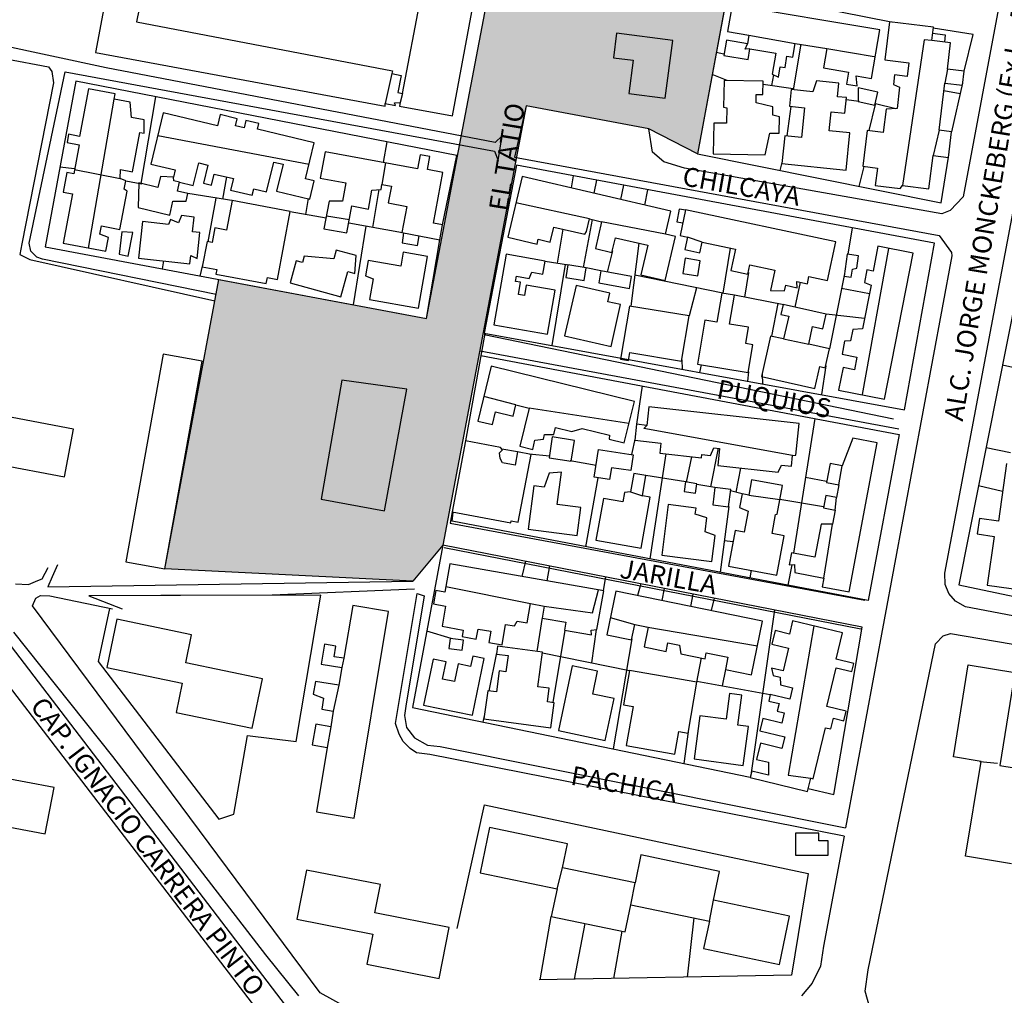
# Model space of a CAD drawing. Units: millimetres. Extents: x 734 to 8077, y 427 to 7224.
# Drawn here: x 4764 to 5024, y 715 to 972 of the extents above; entities that cross this region are included whole.
import ezdxf

# ---------------------------------------------------------------- set-up
doc = ezdxf.new("R2010")
doc.units = ezdxf.units.MM
for name, color, linetype in [('AREAS-VERDES', 3, 'Continuous'), ('CALLES', 8, 'Continuous'), ('CERCOS', 252, 'Continuous'), ('EDFICIOS', 9, 'Continuous'), ('NOM-CALLES', 252, 'Continuous')]:
    doc.layers.add(name, color=color, linetype=linetype)
doc.styles.add('SIMPLEX', font='SIMPLEX.shx', dxfattribs={"height": 5})

msp = doc.modelspace()

# ---------------------------------------------------------------- hatches: boundary and pattern name
at = {"layer": 'AREAS-VERDES', "linetype": 'Continuous'}
h = msp.add_hatch(dxfattribs=at)
h.set_pattern_fill('SWAMP', color=256, scale=5, style=0)
h.set_pattern_definition([(0, (-343009.0154, -6297089.7184), (2.5, 4.330127015), [0.625, -4.375]), (90, (-343008.7029, -6297089.7184), (-2.5, 4.330127015), [0.3125, -8.34775403]), (90, (-343008.6247, -6297089.7184), (-2.5, 4.330127015), [0.25, -8.41025403]), (90, (-343008.781, -6297089.7184), (-2.5, 4.330127015), [0.25, -8.41025403]), (60, (-343008.5466, -6297089.7184), (-2.4999999966, 4.330127017), [0.2, -4.8]), (120, (-343008.859, -6297089.7184), (-4.9999999966, 2e-09), [0.2, -4.8])])
h.paths.add_polyline_path([(4999.35, 1233.96), (4999.74, 1241.09), (4954.68, 1249.81), (4962.01, 1293.47), (4947.14, 1295.74), (4899.41, 1039.68), (4893.81, 1010.28), (4909.29, 1010.28), (4933.63, 1138.07), (4978.79, 1128.96), (4989.72, 1183.68)])
h.paths.add_polyline_path([(4952.08, 985.83), (4906.09, 993.45), (4909.29, 1010.28), (4893.81, 1010.28), (4871.58, 893.71), (4816.87, 903.96), (4802.59, 827.77), (4867.98, 824.45), (4875.93, 833.99), (4897.82, 949.77), (4930.23, 943.71), (4943.02, 937.08)])
h.paths.add_polyline_path([(4804.57, 831.21), (4844.14, 823.89), (4846.86, 838.64), (4807.3, 845.96)], flags=9)
h.paths.add_polyline_path([(4781.69, 873.94), (4817.04, 867.4), (4819.77, 882.15), (4784.42, 888.69)], flags=9)
h.paths.add_polyline_path([(4860.54, 788.7), (4866.74, 828.46), (4851.91, 830.77), (4845.72, 791.01)], flags=9)
h.paths.add_polyline_path([(4939.85, 963.38), (4978.95, 956.15), (4981.68, 970.9), (4942.58, 978.13)], flags=9)

# ---------------------------------------------------------------- linework, layer by layer
msp.add_lwpolyline([(4875.93, 833.99), (4867.98, 824.45), (4802.59, 827.77), (4816.87, 903.96), (4871.58, 893.71), (4899.41, 1039.68), (4947.14, 1295.74), (4962.01, 1293.47), (4954.68, 1249.81), (4999.74, 1241.09), (4999.35, 1233.96), (4989.72, 1183.68), (4978.79, 1128.96), (4933.63, 1138.07), (4906.09, 993.45), (4952.08, 985.83), (4943.02, 937.08), (4930.23, 943.71), (4897.82, 949.77), (4875.93, 833.99)], dxfattribs=at)
at = {"layer": 'CALLES'}
for p, q in [((5008.17, 826.57), (5042.74, 1009.54)), ((5028.71, 1009.49), (5013, 925.79)), ((4787.13, 959.8), (4752.63, 967.14)), ((4760.84, 962.16), (4771.99, 960.02)), ((4766.84, 913.55), (4776.33, 958.72)), ((4771.99, 960.02), (4772.86, 958.77)), ((4772.86, 958.77), (4773.26, 955.83)), ((4776.33, 958.72), (4889.49, 937.78)), ((4889.67, 940.11), (4787.13, 959.8)), ((4773.26, 955.83), (4764.92, 913.37)), ((4897.82, 949.77), (4894.8, 936.2)), ((4930.23, 943.71), (4897.82, 949.77)), ((4931.18, 937.52), (4930.23, 943.71)), ((4891.49, 941.84), (4889.67, 940.11)), ((4890.45, 935.38), (4891.49, 941.84)), ((4889.49, 937.78), (4890.45, 935.38)), ((4934.18, 934.97), (4931.18, 937.52)), ((4894.8, 936.2), (5006.69, 915.62)), ((4939.62, 933.35), (4934.18, 934.97)), ((5007.42, 921.29), (4939.62, 933.35)), ((5013, 925.79), (5009.61, 922.17)), ((5009.61, 922.17), (5007.42, 921.29)), ((4767.3, 911.43), (4766.84, 913.55)), ((5006.69, 915.62), (5009.96, 911.08)), ((4764.92, 913.37), (4764.38, 910.55)), ((4768.87, 909.9), (4767.3, 911.43)), ((5009.96, 911.08), (5010.05, 910.26)), ((4764.38, 910.55), (4767, 909.23)), ((4767, 909.23), (4815.82, 898.38)), ((4770.34, 909.38), (4768.87, 909.9)), ((4816.13, 900.04), (4770.34, 909.38)), ((5010.05, 910.26), (4982.04, 759.52)), ((4886.79, 889.53), (4994.7, 867.29)), ((4840.47, 694.02), (4692.84, 886.43)), ((4996.07, 864.52), (4885.69, 885.08)), ((4878.39, 842.75), (4877.79, 839.76)), ((4877.79, 839.76), (4987.11, 819.44)), ((4876.22, 833.34), (4986.08, 811.89)), ((4770.31, 825.14), (4771.87, 828.09)), ((4774.36, 828.76), (4772.88, 825.65)), ((4772.88, 825.65), (4771.76, 823.03)), ((5008.28, 823.6), (5008.17, 826.57)), ((4763.27, 823.77), (4766.65, 823.63)), ((4766.65, 823.63), (4769.13, 824.64)), ((4769.13, 824.64), (4770.31, 825.14)), ((4771.76, 823.03), (4867.98, 824.45)), ((5009.24, 821.2), (5008.28, 823.6)), ((4768.64, 820.02), (4769.82, 820.73)), ((4769.82, 820.73), (4772.27, 820.63)), ((4772.27, 820.63), (4788.78, 817.19)), ((4830.93, 820.76), (4782.55, 820.64)), ((4782.55, 820.64), (4791.35, 817.21)), ((4868.41, 822.42), (4830.93, 820.76)), ((4863.43, 786.96), (4869.15, 821.2)), ((4870.99, 820.65), (4866.12, 791.56)), ((4869.15, 821.2), (4870.99, 820.65)), ((5011.02, 819.26), (5009.24, 821.2)), ((4767.73, 817.97), (4768.64, 820.02)), ((4843.57, 715.96), (4767.73, 817.97)), ((5013.64, 817.73), (5011.02, 819.26)), ((5121.53, 797.24), (5013.64, 817.73)), ((4788.9, 778.31), (4762.85, 811.03)), ((5005.74, 807.99), (5007.8, 810.09)), ((5007.8, 810.09), (5009.71, 810.68)), ((5009.71, 810.68), (5046.85, 804.29)), ((4760.75, 809.14), (4838.97, 706.78)), ((4988.01, 722.03), (5005.74, 807.99)), ((4866.12, 791.56), (4865.78, 789.11)), ((4865.78, 789.11), (4866.34, 785.93)), ((4864.36, 784.2), (4863.43, 786.96)), ((4865.48, 782.21), (4864.36, 784.2)), ((4866.34, 785.93), (4868.41, 783.17)), ((4867.29, 780.39), (4865.48, 782.21)), ((4868.41, 783.17), (4871.81, 781.25)), ((4871.81, 781.25), (4875.2, 780.91)), ((4868.97, 779.22), (4867.29, 780.39)), ((4872.48, 778.77), (4868.97, 779.22)), ((4981.63, 757.3), (4872.48, 778.77)), ((4875.2, 780.91), (4982.04, 759.52)), ((4829.28, 726.06), (4788.9, 778.31)), ((4981.63, 757.3), (4976.25, 728.33)), ((4976.25, 728.33), (4975.4, 723.02)), ((4837.95, 715.21), (4829.28, 726.06)), ((4975.4, 723.02), (4973.28, 718.59)), ((4987.25, 716.4), (4988.01, 722.03)), ((4973.28, 718.59), (4970.45, 715.18)), ((4988.6, 711.47), (4987.25, 716.4)), ((4850.26, 712.35), (4843.57, 715.96))]:
    msp.add_line(p, q, dxfattribs=at)
at = {"layer": 'CERCOS'}
for p, q in [((4951, 980.35), (4943.02, 937.08)), ((4994.06, 971.84), (4951, 980.35)), ((5004.99, 968.94), (5008.26, 968.47)), ((5015.64, 968.54), (5005.14, 970.21)), ((5008.26, 968.47), (5008.15, 966.53)), ((5013.29, 958.9), (5015.64, 968.54)), ((4970.23, 965.97), (4968.2, 954)), ((4950, 963.33), (4947.94, 963.77)), ((4950.8, 956.44), (4946.89, 958.04)), ((4963.07, 957.92), (4962.5, 955.08)), ((4779.12, 956.22), (4771.06, 912.55)), ((4879.56, 936.66), (4779.12, 956.22)), ((4968.23, 954.23), (4960.29, 955.4)), ((5012.89, 955.7), (5010, 942.91)), ((5012.26, 952.9), (5007.96, 953.7)), ((4800.13, 952.13), (4796.26, 929.3)), ((4985.62, 950.86), (4982.22, 951.32)), ((4989.83, 950.1), (4988.19, 943.21)), ((4989.89, 950.39), (4995.32, 949.04)), ((4967.65, 949.58), (4966.52, 941.82)), ((4861.14, 940.24), (4860.13, 934.8)), ((4943.02, 937.08), (5007.22, 924.17)), ((4875.83, 918.38), (4879.56, 936.66)), ((4965.34, 935.15), (4964.74, 932.71)), ((5007.22, 924.17), (5009.17, 936.19)), ((4778.84, 933.14), (4774.95, 933.62)), ((4895.33, 934.08), (4886.79, 889.82)), ((5005.45, 913.54), (4895.33, 934.08)), ((4986.82, 933.8), (4985.51, 928.53)), ((5033.8, 934.07), (5011.91, 823.48)), ((4792.32, 930), (4796.58, 929.22)), ((4818.83, 931), (4817.82, 925.15)), ((4910.22, 931.3), (4909.74, 928.11)), ((4916.38, 930.15), (4915.67, 926.72)), ((4820.8, 924.68), (4808.69, 926.62)), ((4859.06, 927.67), (4857.32, 917.72)), ((4923.5, 928.82), (4922.76, 925.07)), ((4929.86, 927.64), (4929.05, 923.61)), ((4816.05, 925.44), (4813.96, 913.93)), ((4840.44, 925.29), (4839.73, 921.11)), ((4845.1, 920.19), (4835.65, 921.81)), ((4938.19, 922.51), (4937.61, 919.16)), ((4939.95, 922.28), (4938.19, 922.51)), ((4865.29, 916.29), (4851.08, 918.83)), ((4915.25, 919.76), (4912.92, 907.16)), ((4937.61, 919.16), (4939.12, 918.91)), ((4791.29, 916.58), (4790.54, 910.66)), ((4794.15, 916.36), (4791.29, 916.58)), ((4792.91, 910.15), (4794.15, 916.36)), ((4855.59, 918.03), (4852.3, 897.32)), ((4865.5, 916.25), (4865.19, 913.63)), ((4907.55, 917.23), (4906.05, 908.31)), ((4983.74, 917.59), (4982.64, 910.63)), ((4865.19, 913.63), (4869.19, 912.98)), ((4869.19, 912.98), (4869.63, 915.48)), ((4871.58, 893.71), (4875.1, 914.46)), ((4927.55, 913.55), (4925.42, 896.94)), ((4997.6, 869.66), (5005.45, 913.54)), ((4771.06, 912.55), (4871.58, 893.71)), ((4920.58, 911.52), (4919.18, 905.93)), ((4951.66, 912.27), (4949.68, 900.35)), ((4790.54, 910.66), (4792.91, 910.15)), ((4802.25, 908.89), (4801.91, 906.77)), ((4902.87, 908.85), (4909, 907.81)), ((4812.58, 907.84), (4811.84, 904.9)), ((4908.17, 907.96), (4904.59, 886.59)), ((4917.54, 906.23), (4913.67, 907.03)), ((4956.42, 905.84), (4955.43, 899.32)), ((4949.72, 900.34), (4926.47, 905.16)), ((4970.05, 903.27), (4968.69, 896.68)), ((4981.72, 905.46), (4977.81, 885.75)), ((4942.77, 901.78), (4940.79, 894.37)), ((4988.31, 900.19), (4980.96, 901.63)), ((4965.78, 897.33), (4952.76, 899.83)), ((4964.22, 897.63), (4962.55, 889.03)), ((4987.04, 893.73), (4976.92, 894.85)), ((4886.99, 889.79), (4881.9, 861.43)), ((4886.79, 889.82), (4997.6, 869.66)), ((4885.94, 883.95), (4996.2, 863.16)), ((4938.86, 882.79), (4938.98, 880.33)), ((4943.94, 881.52), (4943.52, 879.5)), ((4976.8, 881.2), (4975.73, 873.64)), ((5029.62, 880.01), (5023.38, 881.43)), ((4849.23, 877.42), (4843.83, 846.13)), ((4866.42, 875.06), (4849.23, 877.42)), ((4956.45, 879.67), (4956.23, 877.19)), ((4960.05, 879), (4960.11, 876.48)), ((4860.5, 843.03), (4866.42, 875.06)), ((4928.41, 875.95), (4926.97, 865.84)), ((4973.94, 867.36), (4968.36, 831.88)), ((4926.57, 862.28), (4925.6, 857.83)), ((4996.2, 863.16), (4987.98, 819.4)), ((4895.58, 858.54), (4891.47, 859.28)), ((4948.45, 859.53), (4946.44, 849.35)), ((5025.49, 858.28), (5019.07, 859.64)), ((4903.97, 857.45), (4898.65, 857.97)), ((4934.71, 858.05), (4930.42, 830.35)), ((4940.15, 850.6), (4941.51, 857.29)), ((4916.28, 855.01), (4909.43, 856.16)), ((4954.34, 854.28), (4953.14, 847.92)), ((4916.75, 851.73), (4913.53, 833.56)), ((4939.91, 850.64), (4929.43, 852.3)), ((4977.04, 850.74), (4971.49, 851.8)), ((4947.62, 849.16), (4942.83, 849.94)), ((5023.45, 848.16), (5017.08, 849.6)), ((4843.83, 846.13), (4860.5, 843.03)), ((4954.78, 847.48), (4951.73, 848.3)), ((4951.24, 844.19), (4948.97, 826.82)), ((4976.25, 844.05), (4964.71, 846)), ((4878.31, 840.27), (4878.64, 842.7)), ((4987.98, 819.4), (4878.31, 840.27)), ((4875.93, 833.99), (4867.86, 791.19)), ((4986.43, 812.38), (4875.93, 833.99)), ((4952.4, 834.87), (4950.06, 835.16)), ((4897.64, 829.74), (4896.71, 825.76)), ((4903.98, 828.5), (4903.26, 824.61)), ((4967.87, 828.81), (4966.84, 823.42)), ((4918.77, 825.61), (4918.14, 822)), ((4957.14, 827.35), (4956.79, 825.33)), ((4928.04, 823.8), (4927.23, 820.7)), ((5011.91, 823.48), (5051.4, 815.17)), ((4843.75, 820.76), (4801.58, 820.75)), ((4837.19, 782.27), (4843.75, 820.76)), ((4934.27, 822.58), (4933.61, 819.39)), ((4941.81, 821.1), (4941.18, 817.84)), ((4947.4, 820.01), (4946.6, 816.73)), ((4787.99, 817.31), (4785.02, 803.33)), ((4902.1, 814.91), (4900.64, 805.96)), ((4963.33, 816.9), (4957.2, 774.01)), ((4978.91, 768.28), (4986.43, 812.38)), ((4878.07, 809.38), (4871.65, 811.29)), ((4908.06, 811.54), (4904.89, 792.49)), ((4916.32, 811.71), (4915.1, 802.98)), ((4925.71, 809.29), (4920.77, 780.27)), ((4890.07, 805.57), (4888.03, 795.57)), ((4902.15, 805.59), (4925.12, 800.96)), ((4785.02, 803.33), (4816.84, 761.8)), ((4943.94, 804.26), (4942.77, 797.88)), ((4950.38, 801.25), (4949.51, 796.9)), ((4942.81, 798.12), (4962.21, 794.59)), ((4867.86, 791.19), (4956.91, 772.82)), ((4886.82, 789), (4886.4, 787.36)), ((4820.82, 763.06), (4824.41, 783.82)), ((4824.41, 783.82), (4837.19, 782.27)), ((4940.59, 784.74), (4939.38, 776.43)), ((4972.22, 769.86), (4978.91, 768.28)), ((4816.84, 761.8), (4820.82, 763.06)), ((4879.65, 732.93), (4886.87, 765.55)), ((4886.87, 765.55), (4972.17, 747.42)), ((4972.17, 747.42), (4967.79, 720.66)), ((4901.52, 719.44), (4904.48, 736.13)), ((4942.01, 735.73), (4940.25, 720.14)), ((4913.29, 734.29), (4910.49, 719.57)), ((4920.94, 719.77), (4923.17, 732.22)), ((4967.79, 720.66), (4901.32, 719.4))]:
    msp.add_line(p, q, dxfattribs=at)
at = {"layer": 'EDFICIOS'}
for p, q in [((4789.9, 993.54), (4784.38, 963.8)), ((4799.37, 993.72), (4795.19, 971.86)), ((4878.44, 947.08), (4886.32, 989.55)), ((4865.23, 953.01), (4870.42, 980.16)), ((4952.12, 976.3), (4950.96, 969.33)), ((4991.04, 969.79), (4952.12, 976.3)), ((4795.19, 971.86), (4862.61, 958.99)), ((4993.65, 971.89), (4992.41, 961.86)), ((5005.18, 970.47), (4993.65, 971.89)), ((4921.69, 968.88), (4920.86, 962.43)), ((4936.5, 966.96), (4921.69, 968.88)), ((4950.96, 969.33), (4956.56, 968.39)), ((4956.56, 968.39), (4956.18, 966.11)), ((4956.56, 968.39), (4968.74, 966.22)), ((4988.89, 956.96), (4991.04, 969.79)), ((5004.74, 966.95), (5005.18, 970.47)), ((4934.53, 951.74), (4936.5, 966.96)), ((4950.62, 967.04), (4949.95, 963.01)), ((4956.18, 966.11), (4950.62, 967.04)), ((4955.6, 964.67), (4956.18, 966.11)), ((4968.13, 962.54), (4968.74, 966.22)), ((4968.74, 966.22), (4977.08, 964.83)), ((5002.77, 967.18), (4997.09, 928.73)), ((5004.74, 966.95), (5002.77, 967.18)), ((5009.73, 966.33), (5004.74, 966.95)), ((5008.88, 959.44), (5009.73, 966.33)), ((4784.38, 963.8), (4860.66, 949.64)), ((4949.95, 963.01), (4956.37, 961.94)), ((4956.85, 964.76), (4955.6, 964.67)), ((4956.37, 961.94), (4956.85, 964.76)), ((4956.85, 964.76), (4963.64, 963.62)), ((4963.64, 963.62), (4962.72, 958.09)), ((4977.08, 964.83), (4976.22, 959.73)), ((4977.08, 964.83), (4989.58, 962.72)), ((4920.86, 962.43), (4926.02, 961.76)), ((4926.02, 961.76), (4924.89, 952.99)), ((4966.1, 959.83), (4966.59, 962.8)), ((4966.59, 962.8), (4968.13, 962.54)), ((4992.41, 961.86), (4998.72, 961.08)), ((4998.72, 961.08), (4998.28, 957.51)), ((4862.47, 958.24), (4860.65, 950.36)), ((4862.61, 958.99), (4862.47, 958.24)), ((4862.47, 958.24), (4864.91, 957.78)), ((4864.91, 957.78), (4864.05, 953.24)), ((4962.72, 958.09), (4964.38, 957.3)), ((4964.38, 957.3), (4964.84, 960.04)), ((4964.84, 960.04), (4966.1, 959.83)), ((4976.22, 959.73), (4982.78, 958.64)), ((4982.78, 958.64), (4982.26, 955.5)), ((4994.96, 957.92), (4994.65, 955.36)), ((4998.28, 957.51), (4994.96, 957.92)), ((5008.88, 959.44), (5008.21, 955.73)), ((5013.29, 958.9), (5008.88, 959.44)), ((5012.82, 955.16), (5013.29, 958.9)), ((4950.02, 956.45), (4949.9, 949.44)), ((4960.31, 956.28), (4950.02, 956.45)), ((4960.25, 952.7), (4960.31, 956.28)), ((4974.37, 956.32), (4973.44, 953.46)), ((4980.27, 955.71), (4974.37, 956.32)), ((4979.9, 952.16), (4980.27, 955.71)), ((4982.26, 955.5), (4985.08, 955.03)), ((4984.87, 957.63), (4988.89, 956.96)), ((4985.08, 955.03), (4984.87, 957.63)), ((4994.65, 955.36), (4996.29, 954.67)), ((5006.68, 943.32), (5008.21, 955.73)), ((5008.21, 955.73), (5012.82, 955.16)), ((4782.52, 954.19), (4780.16, 941.71)), ((4789.5, 952.87), (4782.52, 954.19)), ((4789.24, 951.52), (4789.5, 952.87)), ((4864.05, 953.24), (4865.23, 953.01)), ((4865.23, 953.01), (4864.63, 950.6)), ((4924.89, 952.99), (4934.53, 951.74)), ((4958.45, 950.57), (4958.48, 952.72)), ((4958.48, 952.72), (4960.25, 952.7)), ((4967.72, 954.05), (4967.26, 949.62)), ((4973.44, 953.46), (4967.72, 954.05)), ((4985.32, 954.5), (4985.39, 950.91)), ((4990.56, 953.31), (4985.32, 954.5)), ((4989.79, 949.92), (4990.56, 953.31)), ((4996.29, 954.67), (4995.6, 949.07)), ((4782.49, 912.28), (4789.24, 951.52)), ((4793.51, 950.71), (4789.24, 951.52)), ((4793.82, 946.66), (4793.51, 950.71)), ((4860.65, 950.36), (4863.4, 949.85)), ((4860.66, 949.64), (4860.65, 950.36)), ((4863.18, 950.51), (4864.63, 950.6)), ((4863.4, 949.85), (4863.18, 950.51)), ((4864.63, 950.6), (4864.45, 949.68)), ((4962.9, 949.5), (4958.45, 950.57)), ((4982.28, 951.91), (4979.9, 952.16)), ((4981.85, 947.81), (4982.28, 951.91)), ((4985.39, 950.91), (4989.79, 949.92)), ((4802.2, 947.92), (4798.96, 934.41)), ((4816.47, 944.5), (4802.2, 947.92)), ((4817.18, 947.43), (4816.47, 944.5)), ((4821.7, 946.35), (4817.18, 947.43)), ((4864.45, 949.68), (4878.44, 947.08)), ((4949.9, 949.44), (4950.71, 949.23)), ((4950.71, 949.23), (4950.64, 945.16)), ((4962.86, 947.3), (4962.9, 949.5)), ((4964.62, 946.89), (4962.86, 947.3)), ((4967.26, 949.62), (4971.25, 949.21)), ((4971.25, 949.21), (4970.44, 941.41)), ((4977.75, 943.18), (4978.27, 948.18)), ((4978.27, 948.18), (4981.85, 947.81)), ((4992.7, 948.83), (4991.95, 942.75)), ((4995.6, 949.07), (4992.7, 948.83)), ((4797.13, 946.04), (4793.82, 946.66)), ((4797.16, 942.51), (4797.13, 946.04)), ((4821.25, 944.47), (4821.7, 946.35)), ((4824, 945.91), (4823.53, 943.93)), ((4827.4, 945.1), (4824, 945.91)), ((4827.03, 943.57), (4827.4, 945.1)), ((4947.29, 945.22), (4947.16, 937.1)), ((4950.64, 945.16), (4947.29, 945.22)), ((4964.55, 942.52), (4964.62, 946.89)), ((4777.25, 942.25), (4776.84, 940.06)), ((4780.16, 941.71), (4777.25, 942.25)), ((4794.09, 932.4), (4796.04, 942.73)), ((4796.04, 942.73), (4797.16, 942.51)), ((4823.53, 943.93), (4821.25, 944.47)), ((4841.99, 939.98), (4827.03, 943.57)), ((4960.89, 936.87), (4962.05, 942.56)), ((4962.05, 942.56), (4964.55, 942.52)), ((4983.19, 942.62), (4977.75, 943.18)), ((4982.17, 932.82), (4983.19, 942.62)), ((4987.77, 943.27), (4986.61, 933.82)), ((4991.95, 942.75), (4987.77, 943.27)), ((5006.68, 943.32), (5005.11, 936.64)), ((5010, 942.91), (5006.68, 943.32)), ((5009.17, 936.13), (5010, 942.91)), ((4776.84, 940.06), (4780.04, 939.45)), ((4840.62, 934.27), (4800.74, 941.82)), ((4839.72, 930.52), (4841.99, 939.98)), ((4966.04, 941.87), (4965.28, 934.57)), ((4970.44, 941.41), (4966.04, 941.87)), ((4780.04, 939.45), (4778.59, 931.79)), ((4844.87, 937.65), (4843.57, 930.68)), ((4869.19, 933.12), (4844.87, 937.65)), ((4947.16, 937.1), (4960.89, 936.87)), ((4798.96, 934.41), (4805.35, 932.87)), ((4810.12, 928.73), (4811.56, 934.7)), ((4811.56, 934.7), (4813.92, 934.13)), ((4829.43, 927.11), (4831.31, 934.93)), ((4831.31, 934.93), (4833.77, 934.34)), ((4833.77, 934.34), (4832.07, 927.3)), ((4860.75, 934.69), (4859.85, 929.04)), ((4869.88, 936.84), (4869.19, 933.12)), ((4872.45, 936.36), (4869.88, 936.84)), ((4871.82, 932.99), (4872.45, 936.36)), ((4965.28, 934.57), (4982.17, 932.82)), ((5004.03, 927.87), (5005.11, 936.64)), ((5005.11, 936.64), (5009.17, 936.13)), ((4776.75, 932.14), (4775.78, 927.01)), ((4778.59, 931.79), (4776.75, 932.14)), ((4778.82, 933), (4790.87, 930.62)), ((4790.87, 930.62), (4790.89, 933.01)), ((4790.89, 933.01), (4794.09, 932.4)), ((4805.35, 932.87), (4804.9, 930.99)), ((4813.92, 934.13), (4812.79, 929.4)), ((4814.95, 928.88), (4815.64, 931.76)), ((4815.64, 931.76), (4820.68, 930.56)), ((4875.91, 932.22), (4871.82, 932.99)), ((4873.41, 918.83), (4875.91, 932.22)), ((4986.61, 933.82), (4990.42, 933.35)), ((4990.42, 933.35), (4989.86, 928.8)), ((4792.32, 930), (4790.87, 930.62)), ((4791.9, 927.81), (4792.32, 930)), ((4795.75, 929.42), (4795.55, 922.98)), ((4800.8, 928.2), (4795.75, 929.42)), ((4801.51, 931.13), (4800.8, 928.2)), ((4804.9, 930.99), (4801.51, 931.13)), ((4805.03, 929.98), (4804.9, 930.99)), ((4806.48, 929.61), (4805.03, 929.98)), ((4805.92, 927.28), (4806.48, 929.61)), ((4806.48, 929.61), (4810.12, 928.73)), ((4812.79, 929.4), (4814.95, 928.88)), ((4820.68, 930.56), (4819.95, 927.54)), ((4841.99, 929.97), (4839.72, 930.52)), ((4840.84, 925.19), (4841.99, 929.97)), ((4843.57, 930.68), (4850.34, 929.42)), ((4850.34, 929.42), (4849.44, 924.6)), ((4896.78, 931.13), (4893.05, 915.14)), ((4935.98, 922), (4896.78, 931.13)), ((4775.78, 927.01), (4778.25, 926.54)), ((4778.25, 926.54), (4775.79, 913.55)), ((4790.77, 917.19), (4792.68, 927.3)), ((4792.68, 927.3), (4791.9, 927.81)), ((4808.69, 926.62), (4805.92, 927.28)), ((4808.21, 924.62), (4808.69, 926.62)), ((4819.95, 927.54), (4825.64, 926.17)), ((4825.64, 926.17), (4826.06, 927.92)), ((4826.06, 927.92), (4829.43, 927.11)), ((4832.07, 927.3), (4840.84, 925.19)), ((4856.3, 922.55), (4857.22, 927.5)), ((4857.22, 927.5), (4859.6, 927.72)), ((4859.6, 927.72), (4859.85, 929.04)), ((4859.85, 929.04), (4862.32, 928.58)), ((4862.32, 928.58), (4861.49, 924.15)), ((4989.86, 928.8), (4996.44, 927.99)), ((4996.44, 927.99), (4997.09, 928.73)), ((4997.09, 928.73), (5004.03, 927.87)), ((4803.9, 920.98), (4804.77, 924.59)), ((4804.77, 924.59), (4808.21, 924.62)), ((4820.37, 924.76), (4818.9, 916.99)), ((4835.66, 921.87), (4820.37, 924.76)), ((4845.92, 924.61), (4844.57, 917.37)), ((4849.44, 924.6), (4845.92, 924.61)), ((4861.49, 924.15), (4866.37, 923.24)), ((4914.53, 919.93), (4895.16, 924.17)), ((4795.55, 922.98), (4803.9, 920.98)), ((4832.29, 903.99), (4835.66, 921.87)), ((4850.6, 916.24), (4851.93, 923.36)), ((4851.93, 923.36), (4856.3, 922.55)), ((4866.37, 923.24), (4865.08, 916.33)), ((4934.57, 915.96), (4935.98, 922)), ((4939.84, 922.31), (4938.41, 915.54)), ((4979.47, 913.94), (4939.84, 922.31)), ((4796.72, 919.27), (4795.64, 909.63)), ((4803.55, 918.5), (4796.72, 919.27)), ((4804.11, 919.82), (4803.55, 918.5)), ((4806.24, 918.92), (4804.11, 919.82)), ((4807.05, 920.82), (4806.24, 918.92)), ((4810.33, 920.45), (4807.05, 920.82)), ((4809.9, 916.59), (4810.33, 920.45)), ((4845.2, 920.75), (4851.27, 919.83)), ((4875.83, 918.38), (4873.41, 918.83)), ((4913.76, 916.62), (4914.53, 919.93)), ((4914.53, 919.93), (4917.74, 919.18)), ((4917.74, 919.18), (4916.09, 912.13)), ((4934.57, 915.96), (4917.74, 919.18)), ((4785.49, 915.95), (4785.9, 918.11)), ((4785.9, 918.11), (4790.77, 917.19)), ((4811.88, 916.37), (4809.9, 916.59)), ((4811.11, 909.53), (4811.88, 916.37)), ((4815.83, 917.57), (4815.11, 913.72)), ((4818.9, 916.99), (4815.83, 917.57)), ((4844.57, 917.37), (4850.6, 916.24)), ((4865.08, 916.33), (4875.1, 914.46)), ((4875.1, 914.46), (4875.83, 918.38)), ((4904.22, 913.84), (4905.14, 917.79)), ((4905.14, 917.79), (4913.31, 915.89)), ((4913.31, 915.89), (4913.76, 916.62)), ((4775.79, 913.55), (4787.08, 911.41)), ((4787.77, 915.06), (4785.49, 915.95)), ((4787.08, 911.41), (4787.77, 915.06)), ((4813.74, 913.97), (4812.49, 907.34)), ((4815.11, 913.72), (4813.74, 913.97)), ((4893.05, 915.14), (4900.77, 913.34)), ((4900.77, 913.34), (4901.06, 914.58)), ((4901.06, 914.58), (4904.22, 913.84)), ((4920.48, 911.11), (4921.39, 914.99)), ((4921.39, 914.99), (4929.9, 913.01)), ((4934.52, 903.71), (4937.23, 915.34)), ((4937.23, 915.34), (4934.57, 915.96)), ((4938.41, 915.54), (4940.39, 915.12)), ((4940.39, 915.12), (4939.7, 911.87)), ((4944.21, 913.84), (4940.39, 915.12)), ((4943.62, 911.04), (4944.21, 913.84)), ((4944.21, 913.84), (4953.03, 911.98)), ((4977.32, 903.74), (4979.47, 913.94)), ((4847.81, 911.72), (4847.19, 909.44)), ((4853.08, 910.27), (4847.81, 911.72)), ((4865.44, 911.16), (4864.78, 907.46)), ((4871.89, 910.01), (4865.44, 911.16)), ((4916.09, 912.13), (4920.48, 911.11)), ((4929.9, 913.01), (4928.08, 905.21)), ((4939.7, 911.87), (4943.62, 911.04)), ((4953.03, 911.98), (4951.84, 906.34)), ((4986.52, 873.7), (4993.43, 912.14)), ((4990.57, 912.78), (4989.28, 906.18)), ((4999.84, 910.96), (4990.57, 912.78)), ((4992.29, 872.49), (4999.84, 910.96)), ((4795.64, 909.63), (4809.22, 908.11)), ((4809.22, 908.11), (4809.47, 910.31)), ((4809.47, 910.31), (4811.11, 909.53)), ((4837.27, 908.93), (4835.66, 903.07)), ((4838.89, 908.48), (4837.27, 908.93)), ((4839.35, 910.15), (4838.89, 908.48)), ((4847.19, 909.44), (4839.35, 910.15)), ((4852.66, 905.61), (4853.08, 910.27)), ((4856.21, 908.98), (4855.5, 904.98)), ((4864.78, 907.46), (4856.21, 908.98)), ((4869.48, 896.41), (4871.89, 910.01)), ((4892.58, 910.66), (4889.32, 892.03)), ((4902.87, 908.85), (4892.58, 910.66)), ((4902.27, 905.39), (4902.87, 908.85)), ((4939.77, 909.58), (4939.13, 905.56)), ((4943.75, 908.94), (4939.77, 909.58)), ((4943.1, 904.92), (4943.75, 908.94)), ((4982.43, 910.66), (4981.64, 904.85)), ((4985.42, 910.25), (4982.43, 910.66)), ((4984.98, 906.99), (4985.42, 910.25)), ((4812.49, 907.34), (4816.29, 906.63)), ((4816.29, 906.63), (4816.06, 905.42)), ((4849.03, 899.38), (4850.88, 906.1)), ((4850.88, 906.1), (4852.66, 905.61)), ((4898.69, 904.28), (4899.34, 905.9)), ((4899.34, 905.9), (4902.27, 905.39)), ((4908.87, 907.84), (4908.31, 904.49)), ((4913.67, 907.03), (4908.87, 907.84)), ((4913.11, 903.69), (4913.67, 907.03)), ((4917.53, 906.23), (4916.97, 903.12)), ((4925.66, 904.76), (4917.53, 906.23)), ((4951.84, 906.34), (4956.32, 905.39)), ((4956.32, 905.39), (4956.84, 907.83)), ((4956.84, 907.83), (4963.43, 906.44)), ((4963.43, 906.44), (4962.29, 901.05)), ((4983.56, 904.59), (4983.85, 906.69)), ((4983.85, 906.69), (4984.98, 906.99)), ((4987.65, 906.5), (4987.01, 903.2)), ((4989.28, 906.18), (4987.65, 906.5)), ((4816.06, 905.42), (4829.35, 902.91)), ((4829.35, 902.91), (4829.65, 904.49)), ((4829.65, 904.49), (4832.29, 903.99)), ((4855.5, 904.98), (4857.5, 904.14)), ((4857.5, 904.14), (4856.53, 898.71)), ((4895.03, 903.48), (4895.27, 904.88)), ((4896.36, 903.25), (4895.03, 903.48)), ((4895.27, 904.88), (4898.69, 904.28)), ((4895.8, 900.05), (4896.36, 903.25)), ((4908.31, 904.49), (4913.11, 903.69)), ((4925.1, 901.65), (4925.66, 904.76)), ((4928.08, 905.21), (4934.52, 903.71)), ((4939.13, 905.56), (4943.1, 904.92)), ((4969.23, 903.45), (4971.98, 902.87)), ((4969.29, 901.83), (4969.23, 903.45)), ((4971.98, 902.87), (4972.38, 904.78)), ((4972.38, 904.78), (4977.32, 903.74)), ((4981.64, 904.85), (4983.56, 904.59)), ((4987.01, 903.2), (4988.76, 902.45)), ((4835.66, 903.07), (4849.03, 899.38)), ((4897.86, 902.48), (4897.39, 899.77)), ((4905.49, 901.14), (4897.86, 902.48)), ((4903.47, 889.56), (4905.49, 901.14)), ((4911, 902.4), (4907.98, 889.12)), ((4919.89, 900.38), (4911, 902.4)), ((4916.97, 903.12), (4925.1, 901.65)), ((4962.29, 901.05), (4965.98, 900.96)), ((4965.98, 900.96), (4966.3, 902.47)), ((4966.3, 902.47), (4969.29, 901.83)), ((4988.76, 902.45), (4986.51, 890.99)), ((4856.53, 898.71), (4869.48, 896.41)), ((4897.39, 899.77), (4895.8, 900.05)), ((4919.38, 898.13), (4919.89, 900.38)), ((4922.76, 897.37), (4919.38, 898.13)), ((4949.42, 900.39), (4948.15, 892.73)), ((4952.76, 899.83), (4949.42, 900.39)), ((4951.49, 892.23), (4952.76, 899.83)), ((4920.25, 886.33), (4922.76, 897.37)), ((4925.09, 897), (4922.75, 883.03)), ((4940.79, 894.37), (4925.09, 897)), ((4965.58, 897.37), (4965.01, 894.79)), ((4976.92, 894.85), (4965.58, 897.37)), ((4938.8, 882.43), (4940.79, 894.37)), ((4944.91, 893.26), (4942.98, 881.68)), ((4948.15, 892.73), (4944.91, 893.26)), ((4965.01, 894.79), (4967.05, 894.34)), ((4967.05, 894.34), (4965.72, 888.33)), ((4976.06, 890.97), (4976.92, 894.85)), ((4889.32, 892.03), (4903.47, 889.56)), ((4956.46, 891.4), (4951.49, 892.23)), ((4955.75, 887.1), (4956.46, 891.4)), ((4972.33, 886.97), (4973.35, 891.57)), ((4973.35, 891.57), (4976.06, 890.97)), ((4983.96, 890.8), (4983.37, 887.78)), ((4986.51, 890.99), (4983.96, 890.8)), ((4907.98, 889.12), (4920.25, 886.33)), ((4962.29, 889.09), (4959.91, 878.4)), ((4965.72, 888.33), (4962.29, 889.09)), ((4965.72, 888.33), (4972.33, 886.97)), ((4981.8, 887.77), (4981.12, 884.29)), ((4983.37, 887.78), (4981.8, 887.77)), ((4957.64, 886.78), (4955.75, 887.1)), ((4956.41, 879.44), (4957.64, 886.78)), ((4977.81, 885.75), (4972.33, 886.97)), ((4976.69, 880.7), (4977.81, 885.75)), ((4802.14, 884.3), (4792.3, 829.62)), ((4812.42, 882.45), (4802.14, 884.3)), ((4802.59, 827.77), (4812.42, 882.45)), ((4922.75, 883.03), (4924.8, 882.68)), ((4924.8, 882.68), (4925.14, 884.72)), ((4925.14, 884.72), (4938.8, 882.43)), ((4981.12, 884.29), (4985.03, 883.52)), ((4985.03, 883.52), (4984.37, 880.17)), ((4888.66, 881.11), (4885.12, 866.67)), ((4926.39, 871.85), (4888.66, 881.11)), ((4942.98, 881.68), (4956.41, 879.44)), ((4973.94, 875.28), (4975.22, 881.02)), ((4975.22, 881.02), (4976.69, 880.7)), ((4981.38, 880.76), (4980.22, 874.86)), ((4984.37, 880.17), (4981.38, 880.76)), ((4959.91, 878.4), (4973.94, 875.28)), ((4980.22, 874.86), (4992.29, 872.49)), ((4895.14, 870.98), (4886.71, 873.18)), ((4894.4, 867.98), (4895.14, 870.98)), ((4895.14, 870.98), (4898.66, 870.12)), ((4898.66, 870.12), (4896.18, 860.03)), ((4924.96, 866.04), (4898.66, 870.12)), ((4923.71, 860.94), (4926.39, 871.85)), ((4930.19, 870.4), (4929.65, 865.54)), ((4969.85, 866), (4930.19, 870.4)), ((4778.57, 864.58), (4758.62, 868.32)), ((4888.94, 865.74), (4889.76, 869.11)), ((4889.76, 869.11), (4894.4, 867.98)), ((4776.2, 851.96), (4778.57, 864.58)), ((4885.12, 866.67), (4888.94, 865.74)), ((4905.13, 863.11), (4905.58, 864.96)), ((4905.58, 864.96), (4909.85, 863.91)), ((4909.85, 863.91), (4912.63, 864.73)), ((4912.63, 864.73), (4919.79, 862.97)), ((4926.97, 865.84), (4926.5, 861.63)), ((4929.65, 865.54), (4926.97, 865.84)), ((4928.9, 864.68), (4929.65, 865.54)), ((4968.08, 857.62), (4928.9, 864.68)), ((4968.92, 857.7), (4969.85, 866)), ((4900.17, 861.61), (4902.41, 861.9)), ((4902.41, 861.9), (4902.72, 863.17)), ((4902.72, 863.17), (4905.13, 863.11)), ((4904.75, 862.5), (4903.9, 857.02)), ((4910.6, 861.59), (4904.75, 862.5)), ((4919.79, 862.97), (4919.77, 861.91)), ((4919.77, 861.91), (4923.71, 860.94)), ((4926.5, 861.63), (4933.37, 860.87)), ((4983.94, 862.18), (4981.17, 854.87)), ((4990.41, 860.96), (4983.94, 862.18)), ((4881.9, 861.43), (4878.39, 842.75)), ((4891.07, 859.71), (4881.9, 861.43)), ((4890.79, 858.3), (4891.64, 859.11)), ((4891.64, 859.11), (4891.07, 859.71)), ((4896.18, 860.03), (4899.58, 859.19)), ((4899.58, 859.19), (4900.17, 861.61)), ((4909.74, 856.11), (4910.6, 861.59)), ((4915.8, 851.87), (4916.91, 859.15)), ((4916.91, 859.15), (4926.04, 857.76)), ((4933.37, 860.87), (4933.08, 858.23)), ((4946.41, 857.59), (4947.34, 859.66)), ((4947.34, 859.66), (4948.84, 859.49)), ((4948.84, 859.49), (4948.34, 854.95)), ((4982.97, 821.64), (4990.41, 860.96)), ((4890.97, 856.82), (4890.79, 858.3)), ((4891.59, 855.7), (4890.97, 856.82)), ((4895.58, 858.54), (4894.93, 855.07)), ((4899.14, 857.88), (4895.58, 858.54)), ((4895.79, 840.06), (4899.14, 857.88)), ((4903.9, 857.02), (4909.74, 856.11)), ((4926.04, 857.76), (4925.41, 853.62)), ((4933.08, 858.23), (4944.11, 857.01)), ((4944.11, 857.01), (4944.2, 857.83)), ((4944.2, 857.83), (4946.41, 857.59)), ((4967.76, 854.75), (4968.08, 857.62)), ((4968.08, 857.62), (4968.92, 857.7)), ((4756.2, 855.71), (4776.2, 851.96)), ((4894.93, 855.07), (4891.59, 855.7)), ((4920.32, 854.39), (4919.84, 851.26)), ((4925.41, 853.62), (4920.32, 854.39)), ((4948.34, 854.95), (4964.26, 853.18)), ((4964.26, 853.18), (4965.18, 855.03)), ((4965.18, 855.03), (4967.76, 854.75)), ((4977.94, 855.48), (4977, 850.5)), ((4981.17, 854.87), (4977.94, 855.48)), ((4980.27, 849.88), (4981.17, 854.87)), ((5024.5, 855.54), (5022.32, 840.33)), ((4903.94, 852.94), (4902.63, 849.29)), ((4907.16, 853.19), (4903.94, 852.94)), ((4906.06, 844.66), (4907.16, 853.19)), ((4919.84, 851.26), (4915.8, 851.87)), ((4926.27, 852.86), (4925.4, 847.99)), ((4929.43, 852.3), (4926.27, 852.86)), ((4928.49, 846.95), (4929.43, 852.3)), ((4899.89, 849.65), (4898.41, 838.17)), ((4902.63, 849.29), (4899.89, 849.65)), ((4939.85, 850.65), (4939.46, 848.11)), ((4942.87, 850.18), (4939.85, 850.65)), ((4942.47, 847.64), (4942.87, 850.18)), ((4947.62, 849.16), (4947.08, 844.59)), ((4951.78, 848.67), (4947.62, 849.16)), ((4951.23, 844.1), (4951.78, 848.67)), ((4957.27, 851.21), (4956.51, 847.15)), ((4965.4, 849.7), (4957.27, 851.21)), ((4963.98, 842.11), (4965.4, 849.7)), ((4977, 850.5), (4980.27, 849.88)), ((4980.27, 849.88), (4979.65, 846.57)), ((4918.21, 846.27), (4916.26, 835.27)), ((4923.32, 845.37), (4918.21, 846.27)), ((4923.76, 847.84), (4923.32, 845.37)), ((4925.4, 847.99), (4923.76, 847.84)), ((4925.4, 847.99), (4928.49, 846.95)), ((4928.17, 833.15), (4930.56, 846.59)), ((4930.56, 846.59), (4928.49, 846.95)), ((4939.46, 848.11), (4942.47, 847.64)), ((4954.75, 847.48), (4954.07, 843.87)), ((4956.51, 847.15), (4954.75, 847.48)), ((4956.51, 847.15), (4964.72, 846.04)), ((4976.83, 847.1), (4976.21, 843.82)), ((4979.65, 846.57), (4976.83, 847.1)), ((4979.32, 843.23), (4979.65, 846.57)), ((4912.29, 843.86), (4906.06, 844.66)), ((4911.34, 836.5), (4912.29, 843.86)), ((4935.32, 844.69), (4933.6, 831.35)), ((4942.65, 843.75), (4935.32, 844.69)), ((4942.44, 842.13), (4942.65, 843.75)), ((4947.08, 844.59), (4951.23, 844.1)), ((4954.07, 843.87), (4956.34, 842.9)), ((4976.21, 843.82), (4979.32, 843.23)), ((4878.39, 842.75), (4893.82, 839.85)), ((4945.47, 841.14), (4942.44, 842.13)), ((4945, 837.48), (4945.47, 841.14)), ((4956.34, 842.9), (4955.31, 837.36)), ((4962.68, 837.04), (4963.61, 842.05)), ((4963.61, 842.05), (4963.98, 842.11)), ((4979.32, 843.23), (4978.62, 839.52)), ((5017.34, 841.04), (5016.75, 836.92)), ((5022.32, 840.33), (5017.34, 841.04)), ((4893.82, 839.85), (4893.93, 840.41)), ((4893.93, 840.41), (4895.79, 840.06)), ((4975.57, 839.53), (4973.92, 830.83)), ((4978.62, 839.52), (4975.57, 839.53)), ((4976.28, 825.31), (4978.62, 839.52)), ((4898.41, 838.17), (4911.34, 836.5)), ((4947.64, 836.52), (4945, 837.48)), ((4946.76, 829.65), (4947.64, 836.52)), ((4952.95, 837.8), (4951.2, 828.46)), ((4955.31, 837.36), (4952.95, 837.8)), ((4965.86, 836.45), (4962.68, 837.04)), ((4963.92, 826.08), (4965.86, 836.45)), ((5016.75, 836.92), (5021.18, 836.29)), ((5021.18, 836.29), (5019.34, 823.44)), ((4916.26, 835.27), (4928.17, 833.15)), ((4933.6, 831.35), (4946.76, 829.65)), ((4967.81, 831.99), (4967.2, 828.77)), ((4973.92, 830.83), (4967.81, 831.99)), ((4792.3, 829.62), (4802.59, 827.77)), ((4877.71, 829.08), (4876.4, 821.61)), ((4918.32, 821.97), (4877.71, 829.08)), ((4951.2, 828.46), (4963.92, 826.08)), ((4967.2, 828.77), (4968.58, 828.86)), ((4968.58, 828.86), (4968.64, 826.75)), ((4968.64, 826.75), (4976.28, 825.31)), ((4976.28, 825.31), (4975.84, 822.99)), ((4876.66, 823.07), (4898.97, 818.58)), ((4975.84, 822.99), (4982.97, 821.64)), ((5019.34, 823.44), (5028.84, 822.08)), ((4874.08, 822.02), (4873.46, 818.48)), ((4876.4, 821.61), (4874.08, 822.02)), ((4915.36, 816.14), (4916.89, 822.22)), ((4916.52, 811.73), (4918.32, 821.97)), ((4921.47, 821.87), (4919.12, 810.37)), ((4960.14, 813.96), (4921.47, 821.87)), ((4852.13, 818.09), (4849.81, 804.16)), ((4861.59, 816.51), (4852.13, 818.09)), ((4873.46, 818.48), (4876.63, 817.93)), ((4876.63, 817.93), (4875.7, 812.59)), ((4898.08, 813.51), (4898.97, 818.58)), ((4898.97, 818.58), (4902.63, 817.94)), ((4902.63, 817.94), (4902.06, 814.73)), ((4902.63, 817.94), (4915.36, 816.14)), ((4852.52, 762.07), (4861.59, 816.51)), ((4789.98, 814.48), (4787.32, 801.78)), ((4809.68, 810.36), (4789.98, 814.48)), ((4875.7, 812.59), (4881.29, 811.61)), ((4891.49, 807.7), (4892.44, 813.11)), ((4892.44, 813.11), (4894.76, 812.7)), ((4894.76, 812.7), (4895.46, 813.97)), ((4895.46, 813.97), (4898.08, 813.51)), ((4902.06, 814.73), (4908.28, 813.64)), ((4908.28, 813.64), (4907.92, 811.57)), ((4920.04, 814.88), (4926.48, 813.07)), ((4925.66, 809.03), (4926.48, 813.07)), ((4926.48, 813.07), (4929.98, 812.35)), ((4929.98, 812.35), (4928.93, 807.19)), ((4929.42, 812.47), (4958.81, 807.46)), ((4957.24, 799.8), (4960.14, 813.96)), ((4973.65, 812.72), (4966.91, 773.33)), ((4968.09, 814.06), (4967.25, 810.54)), ((4981.23, 810.9), (4968.09, 814.06)), ((4808.14, 803), (4809.68, 810.36)), ((4881.29, 811.61), (4880.99, 809.88)), ((4880.99, 809.88), (4884.72, 809.22)), ((4884.72, 809.22), (4885.19, 811.86)), ((4885.19, 811.86), (4888.55, 811.28)), ((4888.55, 811.28), (4888.03, 808.31)), ((4907.92, 811.57), (4915.1, 810.31)), ((4914.95, 811.55), (4916.52, 811.73)), ((4915.1, 810.31), (4914.95, 811.55)), ((4919.12, 810.37), (4925.66, 809.03)), ((4963.47, 811.45), (4962.62, 807.89)), ((4967.25, 810.54), (4963.47, 811.45)), ((4979.55, 803.9), (4981.23, 810.9)), ((4844.73, 807.87), (4843.85, 802.62)), ((4847.69, 807.38), (4844.73, 807.87)), ((4847.22, 804.59), (4847.69, 807.38)), ((4877.81, 809.41), (4877.48, 806.76)), ((4881.35, 808.97), (4877.81, 809.41)), ((4881.02, 806.32), (4881.35, 808.97)), ((4888.03, 808.31), (4891.49, 807.7)), ((4890.31, 807.37), (4890.03, 805.28)), ((4902.17, 805.75), (4890.31, 807.37)), ((4928.93, 807.19), (4934.77, 805.99)), ((4934.77, 805.99), (4935.24, 808.27)), ((4935.24, 808.27), (4938.28, 807.65)), ((4938.28, 807.65), (4938.65, 805.34)), ((4962.62, 807.89), (4967.03, 806.83)), ((4849.81, 804.16), (4847.22, 804.59)), ((4877.48, 806.76), (4881.02, 806.32)), ((4883.78, 804.74), (4883.22, 802.04)), ((4886.81, 804.12), (4883.78, 804.74)), ((4890.03, 805.28), (4893.08, 804.86)), ((4893.08, 804.86), (4892.5, 800.61)), ((4900.93, 796.66), (4902.17, 805.75)), ((4938.65, 805.34), (4945, 804.04)), ((4945, 804.04), (4945.32, 805.61)), ((4945.32, 805.61), (4951.03, 804.44)), ((4967.03, 806.83), (4965.59, 800.82)), ((4828.35, 798.77), (4808.14, 803)), ((4843.85, 802.62), (4849.23, 801.72)), ((4849.81, 804.16), (4849.23, 801.72)), ((4873.32, 803.94), (4870.82, 791.83)), ((4876.77, 803.23), (4873.32, 803.94)), ((4875.82, 798.66), (4876.77, 803.23)), ((4879.94, 802.72), (4878.97, 798.01)), ((4883.22, 802.04), (4879.94, 802.72)), ((4883.73, 789.17), (4886.81, 804.12)), ((4909.96, 802.22), (4906.34, 785.1)), ((4916.67, 800.8), (4909.96, 802.22)), ((4951.03, 804.44), (4950.37, 801.21)), ((4984.19, 802.79), (4979.55, 803.9)), ((4983.69, 800.68), (4984.19, 802.79)), ((5010.47, 778.18), (5014.4, 802.45)), ((5014.4, 802.45), (5026.7, 800.46)), ((4787.32, 801.78), (4807.23, 797.62)), ((4849.23, 801.72), (4848.45, 797.04)), ((4890.78, 800.85), (4890.03, 795.3)), ((4892.5, 800.61), (4890.78, 800.85)), ((4915.39, 794.75), (4916.67, 800.8)), ((4925.12, 800.96), (4923.54, 791.9)), ((4942.88, 797.86), (4925.12, 800.96)), ((4950.37, 801.21), (4957.24, 799.8)), ((4962.49, 801.56), (4962.94, 799.62)), ((4965.59, 800.82), (4962.49, 801.56)), ((4962.94, 799.62), (4964.78, 799.18)), ((4977.13, 791.49), (4979.58, 801.66)), ((4979.58, 801.66), (4983.69, 800.68)), ((5026.7, 800.46), (5022.72, 775.92)), ((4807.23, 797.62), (4805.62, 789.9)), ((4825.62, 785.71), (4828.35, 798.77)), ((4842.29, 798.07), (4841.73, 794.74)), ((4848.45, 797.04), (4842.29, 798.07)), ((4848.45, 797.04), (4847.02, 790.24)), ((4878.97, 798.01), (4875.82, 798.66)), ((4940.54, 784.47), (4942.88, 797.86)), ((4964.78, 799.18), (4964.88, 797.15)), ((4964.88, 797.15), (4968.07, 796.38)), ((4841.73, 794.74), (4844.45, 793.64)), ((4887.72, 795.61), (4886.71, 788.2)), ((4890.03, 795.3), (4887.72, 795.61)), ((4903.96, 796.25), (4900.93, 796.66)), ((4903.48, 792.68), (4903.96, 796.25)), ((4921.02, 793.56), (4915.39, 794.75)), ((4951.49, 794.92), (4950.57, 788.08)), ((4954.73, 794.48), (4951.49, 794.92)), ((4953.66, 786.56), (4954.73, 794.48)), ((4962.21, 794.59), (4961.8, 792.89)), ((4967.35, 793.35), (4962.21, 794.59)), ((4968.07, 796.38), (4967.35, 793.35)), ((4844.45, 793.64), (4843.97, 790.75)), ((4870.82, 791.83), (4883.73, 789.17)), ((4905.23, 792.44), (4903.48, 792.68)), ((4904.33, 785.8), (4905.23, 792.44)), ((4918.67, 782.48), (4921.02, 793.56)), ((4923.54, 791.9), (4926.03, 791.47)), ((4961.8, 792.89), (4964.53, 792.24)), ((4964.53, 792.24), (4964.04, 790.19)), ((4805.62, 789.9), (4825.62, 785.71)), ((4843.97, 790.75), (4847.02, 790.24)), ((4847.02, 790.24), (4846.34, 786.14)), ((4926.03, 791.47), (4924.23, 781.15)), ((4943.64, 789.02), (4942.11, 777.67)), ((4950.57, 788.08), (4943.64, 789.02)), ((4964.04, 790.19), (4965.87, 789.76)), ((4965.87, 789.76), (4965.22, 787.09)), ((4982.24, 790.27), (4977.13, 791.49)), ((4981.62, 787.69), (4982.24, 790.27)), ((4842.39, 786.8), (4841.48, 781.35)), ((4846.34, 786.14), (4842.39, 786.8)), ((4886.71, 788.2), (4904.33, 785.8)), ((4956.47, 786.18), (4953.66, 786.56)), ((4960.21, 788.29), (4959.43, 785.04)), ((4965.22, 787.09), (4960.21, 788.29)), ((4978.19, 785.54), (4978.86, 788.35)), ((4978.86, 788.35), (4981.62, 787.69)), ((4846.34, 786.14), (4845.43, 780.69)), ((4906.34, 785.1), (4918.67, 782.48)), ((4937.07, 778.91), (4938.12, 784.9)), ((4938.12, 784.9), (4940.54, 784.47)), ((4955.08, 775.92), (4956.47, 786.18)), ((4959.43, 785.04), (4966.01, 783.46)), ((4973.53, 772.37), (4976.78, 785.87)), ((4976.78, 785.87), (4978.19, 785.54)), ((4841.48, 781.35), (4845.43, 780.69)), ((4959.61, 781.79), (4958.59, 777.53)), ((4965.28, 780.43), (4959.61, 781.79)), ((4966.01, 783.46), (4965.28, 780.43)), ((4845.43, 780.69), (4842.6, 763.72)), ((4924.23, 781.15), (4937.07, 778.91)), ((4942.11, 777.67), (4955.08, 775.92)), ((4958.59, 777.53), (4961.76, 776.77)), ((4961.76, 776.77), (4961.7, 773.35)), ((5017.74, 777), (5010.47, 778.18)), ((5013.69, 751.98), (5017.74, 777)), ((5017.45, 776.93), (5022.05, 776.5)), ((4773.42, 770.08), (4753.39, 773.91)), ((4957.3, 774.4), (4956.89, 772.71)), ((4961.7, 773.35), (4957.3, 774.4)), ((5022.72, 775.92), (5029.77, 774.78)), ((4956.89, 772.71), (4972.04, 769.07)), ((4966.91, 773.33), (4972.87, 772.53)), ((4972.04, 769.07), (4972.87, 772.53)), ((4972.87, 772.53), (4973.53, 772.37)), ((4771.09, 757.9), (4773.42, 770.08)), ((4842.6, 763.72), (4852.52, 762.07)), ((4751.41, 761.67), (4771.09, 757.9)), ((4888.19, 759.54), (4885.7, 747.64)), ((4908.78, 755.23), (4888.19, 759.54)), ((4975.01, 758.07), (4968.87, 758.05)), ((4968.87, 758.05), (4968.88, 752.29)), ((4975.02, 756.1), (4975.01, 758.07)), ((4907.47, 748.95), (4908.78, 755.23)), ((4977.46, 756.1), (4975.02, 756.1)), ((4977.47, 752.31), (4977.46, 756.1)), ((4928.1, 752.33), (4926.56, 744.96)), ((4948.84, 747.99), (4928.1, 752.33)), ((4968.88, 752.29), (4977.47, 752.31)), ((5025.76, 750.03), (5013.69, 751.98)), ((4839.95, 748.36), (4837.4, 735.38)), ((4859.42, 744.52), (4839.95, 748.36)), ((4885.7, 747.64), (4906, 743.39)), ((4906, 743.39), (4907.47, 748.95)), ((4926.56, 744.96), (4907.47, 748.95)), ((4947.26, 740.42), (4948.84, 747.99)), ((4925.46, 739.2), (4926.56, 744.96)), ((4857.96, 737.08), (4859.42, 744.52)), ((4906, 743.39), (4904.48, 736.13)), ((4946.14, 734.87), (4947.26, 740.42)), ((4967.29, 736.23), (4947.26, 740.42)), ((4877.59, 733.22), (4857.96, 737.08)), ((4923.97, 732.06), (4925.46, 739.2)), ((4925.46, 739.2), (4946.14, 734.87)), ((4837.4, 735.38), (4857.45, 731.43)), ((4904.48, 736.13), (4923.97, 732.06)), ((4946.14, 734.87), (4944.63, 727.65)), ((4964.62, 723.46), (4967.29, 736.23)), ((4874.94, 719.77), (4877.59, 733.22)), ((4857.45, 731.43), (4855.89, 723.52)), ((4944.63, 727.65), (4964.62, 723.46)), ((4855.89, 723.52), (4874.94, 719.77))]:
    msp.add_line(p, q, dxfattribs=at)

# ---------------------------------------------------------------- texts
at = {"layer": 'NOM-CALLES', "color": 7, "style": 'SIMPLEX'}
for s, rotation, p in [('ALC. JORGE MONCKEBERG (Ex Lo Plaza)', 80.6716, (5012.91, 866.45)), ('EL TATIO', 80.6716, (4892.92, 921.77)), ('CHILCAYA', 349.9233, (4938.78, 928.85)), ('PUQUIOS', 349.9233, (4947.85, 872.74)), ('JARILLA', 349.9233, (4922.28, 825.43)), ('CAP. IGNACIO CARRERA PINTO', 307.249, (4766.92, 791.47)), ('PACHICA', 349.9233, (4909.34, 770.92))]:
    msp.add_text(s, height=5, rotation=rotation, dxfattribs=at).set_placement(p)

doc.saveas('drawing.dxf')
